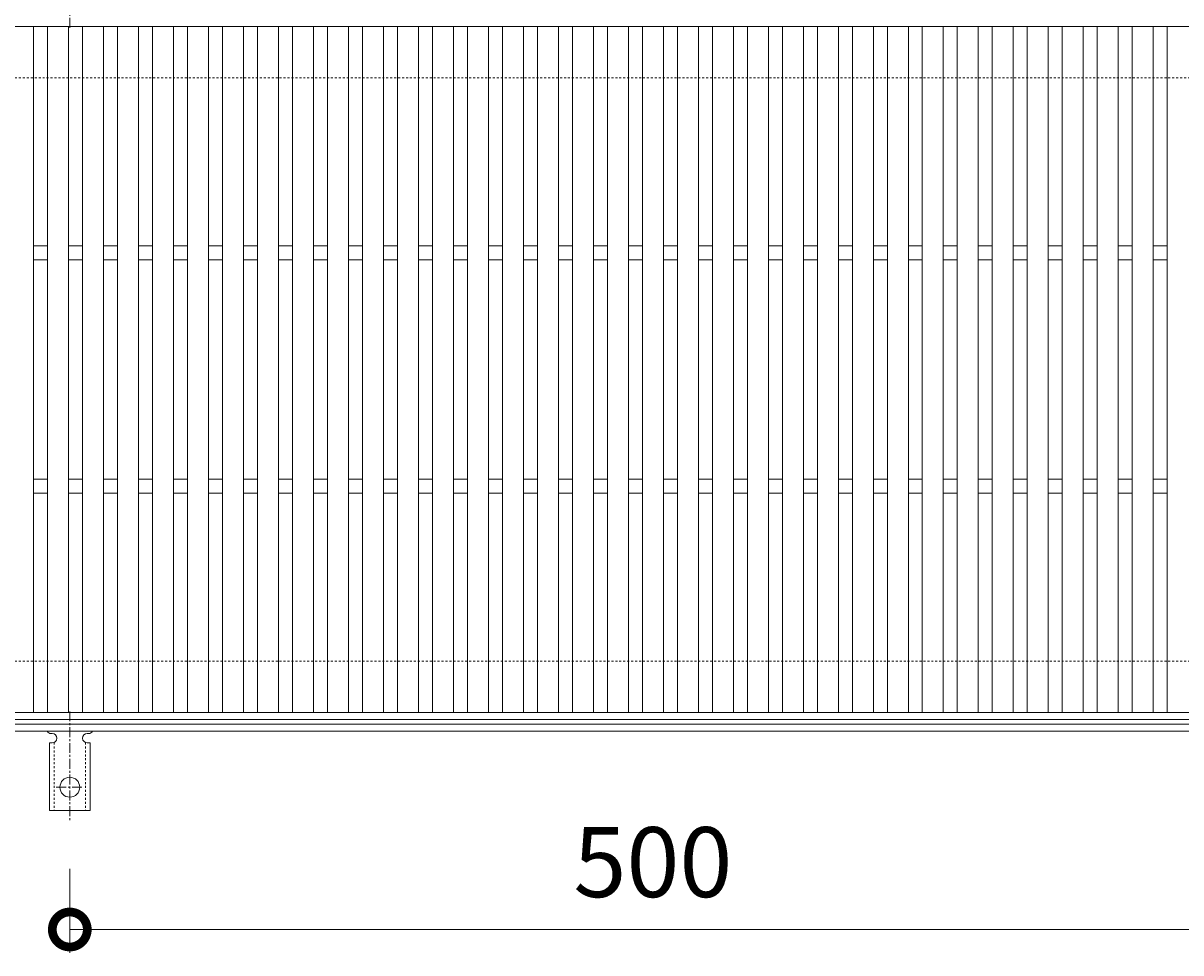
# Model space of a CAD drawing. Units: millimetres. Extents: x -672 to 673, y -401 to 727.
# Drawn here: x -274 to 222, y 105 to 503 of the extents above; entities that cross this region are included whole.
import ezdxf

# ---------------------------------------------------------------- set-up
doc = ezdxf.new("R2010")
doc.units = ezdxf.units.MM
doc.linetypes.add('中心線（短）', pattern=[6.773333, 4.233333, -0.846667, 0.846667, -0.846667])
doc.linetypes.add('点線（標準）', pattern=[1.693333, 0.846667, -0.846667])
for name, color, linetype, lineweight in [('(K)アンカー', 7, 'Continuous', 9), ('(K)受枠', 2, 'Continuous', 9), ('(K)寸法', 2, 'Continuous', 9), ('(K)蓋', 3, 'Continuous', 9)]:
    doc.layers.add(name, color=color, linetype=linetype, lineweight=lineweight)
doc.styles.add('(K)MSゴシック', font='txt')
doc.dimstyles.new('KAD-1', dxfattribs={"dimtxt": 3, "dimasz": 3, "dimexe": 1, "dimexo": 2, "dimgap": 1, "dimtad": 1, "dimdec": 1, "dimdsep": 46, "dimtxsty": '(K)MSゴシック', "dimblk": 'DOTSMALL', "dimcen": 0, "dimclrd": 7, "dimclre": 7, "dimclrt": 2, "dimadec": 1, "dimazin": 0, "dimtfac": 1, "dimtdec": 1, "dimtmove": 0, "dimatfit": 3, "dimldrblk": 'DOTSMALL', "dimfxl": 1, "dimtfill": 1, "dimlwd": 9, "dimlwe": -1, "dimarcsym": 0})

# ---------------------------------------------------------------- blocks, each defined once
blk = doc.blocks.new('_DotSmall')
at = {"color": 0, "linetype": 'ByBlock', "const_width": 0.5}
blk.add_lwpolyline([(-0.0625, 0, 1), (0.0625, 0, 1)], format="xyb", close=True, dxfattribs=at)
blk = doc.blocks.new('*D29')
at = {"layer": '(K)寸法', "color": 7, "transparency": 16777216}
for p, q in [((-254.5, 141.07), (-254.5, 105)), ((245.5, 141.07), (245.5, 105))]:
    blk.add_line(p, q, dxfattribs=at)
at = {"layer": '(K)寸法', "color": 7, "lineweight": 9, "transparency": 16777216}
blk.add_line((-254.5, 115), (245.5, 115), dxfattribs=at)
at = {"layer": 'Defpoints', "color": 0, "transparency": 16777216}
for p in [(-254.5, 161.07), (245.5, 161.07), (245.5, 115)]:
    blk.add_point(p, dxfattribs=at)
at = {"layer": '(K)寸法', "color": 7, "lineweight": 9, "transparency": 16777216, "xscale": 30, "yscale": 30, "zscale": 30, "rotation": 180}
blk.add_blockref('_DotSmall', (-254.5, 115), dxfattribs=at)
at = {"layer": '(K)寸法', "color": 7, "lineweight": 9, "transparency": 16777216, "xscale": 30, "yscale": 30, "zscale": 30}
blk.add_blockref('_DotSmall', (245.5, 115), dxfattribs=at)
at = {"layer": '(K)寸法', "color": 2, "transparency": 16777216, "insert": (-4.5, 140), "char_height": 30, "attachment_point": 5, "style": '(K)MSゴシック', "bg_fill": 3, "box_fill_scale": 1.1, "bg_fill_color": 256, "bg_fill_true_color": 13158600, "bg_fill_transparency": 0}
blk.add_mtext('500', dxfattribs=at)

msp = doc.modelspace()

# ---------------------------------------------------------------- linework, layer by layer
at = {"layer": '(K)アンカー', "color": 7, "linetype": '中心線（短）', "lineweight": 9}
for p, q in [((-254.5, 501.53), (-254.5, 548.93)), ((-254.5, 208.47), (-254.5, 161.07)), ((-260.28, 176), (-248.72, 176))]:
    msp.add_line(p, q, dxfattribs=at)
at = {"layer": '(K)アンカー', "color": 3, "linetype": 'Continuous', "lineweight": 9}
for p, q in [((-262.5, 199), (-262, 199)), ((-247, 199), (-246.49, 199)), ((-263.25, 195), (-262, 195)), ((-263.25, 195), (-263.25, 166)), ((-245.75, 195), (-247, 195)), ((-245.75, 195), (-245.75, 166)), ((-245.75, 166), (-263.25, 166))]:
    msp.add_line(p, q, dxfattribs=at)
at = {"layer": '(K)アンカー', "color": 3, "linetype": '点線（標準）', "lineweight": 9}
for p, q in [((-261.25, 195.15), (-261.25, 166)), ((-247.75, 195.15), (-247.75, 166))]:
    msp.add_line(p, q, dxfattribs=at)
at = {"layer": '(K)アンカー', "color": 3, "linetype": 'Continuous', "lineweight": 9}
msp.add_circle((-254.5, 176), 4.25, dxfattribs=at)
for centre, start, end in [((-262.5, 201), 209.9995, 269.724), ((-262, 197), 270, 90), ((-247, 197), 90.1333, 270), ((-246.5, 201), 270.2416, 330.0007)]:
    msp.add_arc(centre, 2, start, end, dxfattribs=at)
at = {"layer": '(K)受枠', "color": 2, "linetype": '点線（標準）', "lineweight": 9}
for p, q in [((652.5, 480), (-652.5, 480)), ((652.5, 230), (-652.5, 230))]:
    msp.add_line(p, q, dxfattribs=at)
at = {"layer": '(K)受枠', "color": 2, "linetype": 'Continuous', "lineweight": 9}
for p, q in [((652.5, 203), (-652.5, 203)), ((652.5, 200), (-652.5, 200))]:
    msp.add_line(p, q, dxfattribs=at)
at = {"layer": '(K)蓋', "color": 3, "linetype": 'Continuous', "lineweight": 9}
for p, q in [((-504, 502), (495, 502)), ((-270, 208), (-270, 502)), ((-264, 208), (-264, 502)), ((-255, 208), (-255, 502)), ((-249, 208), (-249, 502)), ((-240, 208), (-240, 502)), ((-234, 208), (-234, 502)), ((-225, 208), (-225, 502)), ((-219, 208), (-219, 502)), ((-210, 208), (-210, 502)), ((-204, 208), (-204, 502)), ((-195, 208), (-195, 502)), ((-189, 208), (-189, 502)), ((-180, 208), (-180, 502)), ((-174, 208), (-174, 502)), ((-165, 208), (-165, 502)), ((-159, 208), (-159, 502)), ((-150, 208), (-150, 502)), ((-144, 208), (-144, 502)), ((-135, 208), (-135, 502)), ((-129, 208), (-129, 502)), ((-120, 208), (-120, 502)), ((-114, 208), (-114, 502)), ((-105, 208), (-105, 502)), ((-99, 208), (-99, 502)), ((-90, 208), (-90, 502)), ((-84, 208), (-84, 502)), ((-75, 208), (-75, 502)), ((-69, 208), (-69, 502)), ((-60, 208), (-60, 502)), ((-54, 208), (-54, 502)), ((-45, 208), (-45, 502)), ((-39, 208), (-39, 502)), ((-30, 208), (-30, 502)), ((-24, 208), (-24, 502)), ((-15, 208), (-15, 502)), ((-9, 208), (-9, 502)), ((0, 208), (0, 502)), ((6, 208), (6, 502)), ((15, 208), (15, 502)), ((21, 208), (21, 502)), ((30, 208), (30, 502)), ((36, 208), (36, 502)), ((45, 208), (45, 502)), ((51, 208), (51, 502)), ((60, 208), (60, 502)), ((66, 208), (66, 502)), ((75, 208), (75, 502)), ((81, 208), (81, 502)), ((90, 208), (90, 502)), ((96, 208), (96, 502)), ((105, 208), (105, 502)), ((111, 208), (111, 502)), ((120, 208), (120, 502)), ((126, 208), (126, 502)), ((135, 208), (135, 502)), ((141, 208), (141, 502)), ((150, 208), (150, 502)), ((156, 208), (156, 502)), ((165, 208), (165, 502)), ((171, 208), (171, 502)), ((180, 208), (180, 502)), ((186, 208), (186, 502)), ((195, 208), (195, 502)), ((201, 208), (201, 502)), ((210, 208), (210, 502)), ((216, 208), (216, 502)), ((-270, 408), (-264, 408)), ((-255, 408), (-249, 408)), ((-240, 408), (-234, 408)), ((-225, 408), (-219, 408)), ((-210, 408), (-204, 408)), ((-195, 408), (-189, 408)), ((-180, 408), (-174, 408)), ((-165, 408), (-159, 408)), ((-150, 408), (-144, 408)), ((-135, 408), (-129, 408)), ((-120, 408), (-114, 408)), ((-105, 408), (-99, 408)), ((-90, 408), (-84, 408)), ((-75, 408), (-69, 408)), ((-60, 408), (-54, 408)), ((-45, 408), (-39, 408)), ((-30, 408), (-24, 408)), ((-15, 408), (-9, 408)), ((0, 408), (6, 408)), ((15, 408), (21, 408)), ((30, 408), (36, 408)), ((45, 408), (51, 408)), ((60, 408), (66, 408)), ((75, 408), (81, 408)), ((90, 408), (96, 408)), ((105, 408), (111, 408)), ((120, 408), (126, 408)), ((135, 408), (141, 408)), ((150, 408), (156, 408)), ((165, 408), (171, 408)), ((180, 408), (186, 408)), ((195, 408), (201, 408)), ((210, 408), (216, 408)), ((-270, 402), (-264, 402)), ((-255, 402), (-249, 402)), ((-240, 402), (-234, 402)), ((-225, 402), (-219, 402)), ((-210, 402), (-204, 402)), ((-195, 402), (-189, 402)), ((-180, 402), (-174, 402)), ((-165, 402), (-159, 402)), ((-150, 402), (-144, 402)), ((-135, 402), (-129, 402)), ((-120, 402), (-114, 402)), ((-105, 402), (-99, 402)), ((-90, 402), (-84, 402)), ((-75, 402), (-69, 402)), ((-60, 402), (-54, 402)), ((-45, 402), (-39, 402)), ((-30, 402), (-24, 402)), ((-15, 402), (-9, 402)), ((0, 402), (6, 402)), ((15, 402), (21, 402)), ((30, 402), (36, 402)), ((45, 402), (51, 402)), ((60, 402), (66, 402)), ((75, 402), (81, 402)), ((90, 402), (96, 402)), ((105, 402), (111, 402)), ((120, 402), (126, 402)), ((135, 402), (141, 402)), ((150, 402), (156, 402)), ((165, 402), (171, 402)), ((180, 402), (186, 402)), ((195, 402), (201, 402)), ((210, 402), (216, 402)), ((-270, 308), (-264, 308)), ((-255, 308), (-249, 308)), ((-240, 308), (-234, 308)), ((-225, 308), (-219, 308)), ((-210, 308), (-204, 308)), ((-195, 308), (-189, 308)), ((-180, 308), (-174, 308)), ((-165, 308), (-159, 308)), ((-150, 308), (-144, 308)), ((-135, 308), (-129, 308)), ((-120, 308), (-114, 308)), ((-105, 308), (-99, 308)), ((-90, 308), (-84, 308)), ((-75, 308), (-69, 308)), ((-60, 308), (-54, 308)), ((-45, 308), (-39, 308)), ((-30, 308), (-24, 308)), ((-15, 308), (-9, 308)), ((0, 308), (6, 308)), ((15, 308), (21, 308)), ((30, 308), (36, 308)), ((45, 308), (51, 308)), ((60, 308), (66, 308)), ((75, 308), (81, 308)), ((90, 308), (96, 308)), ((105, 308), (111, 308)), ((120, 308), (126, 308)), ((135, 308), (141, 308)), ((150, 308), (156, 308)), ((165, 308), (171, 308)), ((180, 308), (186, 308)), ((195, 308), (201, 308)), ((210, 308), (216, 308)), ((-270, 302), (-264, 302)), ((-255, 302), (-249, 302)), ((-240, 302), (-234, 302)), ((-225, 302), (-219, 302)), ((-210, 302), (-204, 302)), ((-195, 302), (-189, 302)), ((-180, 302), (-174, 302)), ((-165, 302), (-159, 302)), ((-150, 302), (-144, 302)), ((-135, 302), (-129, 302)), ((-120, 302), (-114, 302)), ((-105, 302), (-99, 302)), ((-90, 302), (-84, 302)), ((-75, 302), (-69, 302)), ((-60, 302), (-54, 302)), ((-45, 302), (-39, 302)), ((-30, 302), (-24, 302)), ((-15, 302), (-9, 302)), ((0, 302), (6, 302)), ((15, 302), (21, 302)), ((30, 302), (36, 302)), ((45, 302), (51, 302)), ((60, 302), (66, 302)), ((75, 302), (81, 302)), ((90, 302), (96, 302)), ((105, 302), (111, 302)), ((120, 302), (126, 302)), ((135, 302), (141, 302)), ((150, 302), (156, 302)), ((165, 302), (171, 302)), ((180, 302), (186, 302)), ((195, 302), (201, 302)), ((210, 302), (216, 302)), ((495, 208), (-504, 208)), ((495, 205), (-504, 205))]:
    msp.add_line(p, q, dxfattribs=at)

# ---------------------------------------------------------------- next in the draw order: dimensions: what is measured, and where the dimension line sits
at = {"layer": '(K)寸法'}
dim = msp.add_linear_dim(base=(245.5, 115), p1=(-254.5, 161.07), p2=(245.5, 161.07), dimstyle='KAD-1', dxfattribs=at)
dim.commit()
dim.dimension.update_dxf_attribs({"geometry": '*D29', "text_midpoint": (-4.5, 140)})

doc.saveas('drawing.dxf')
